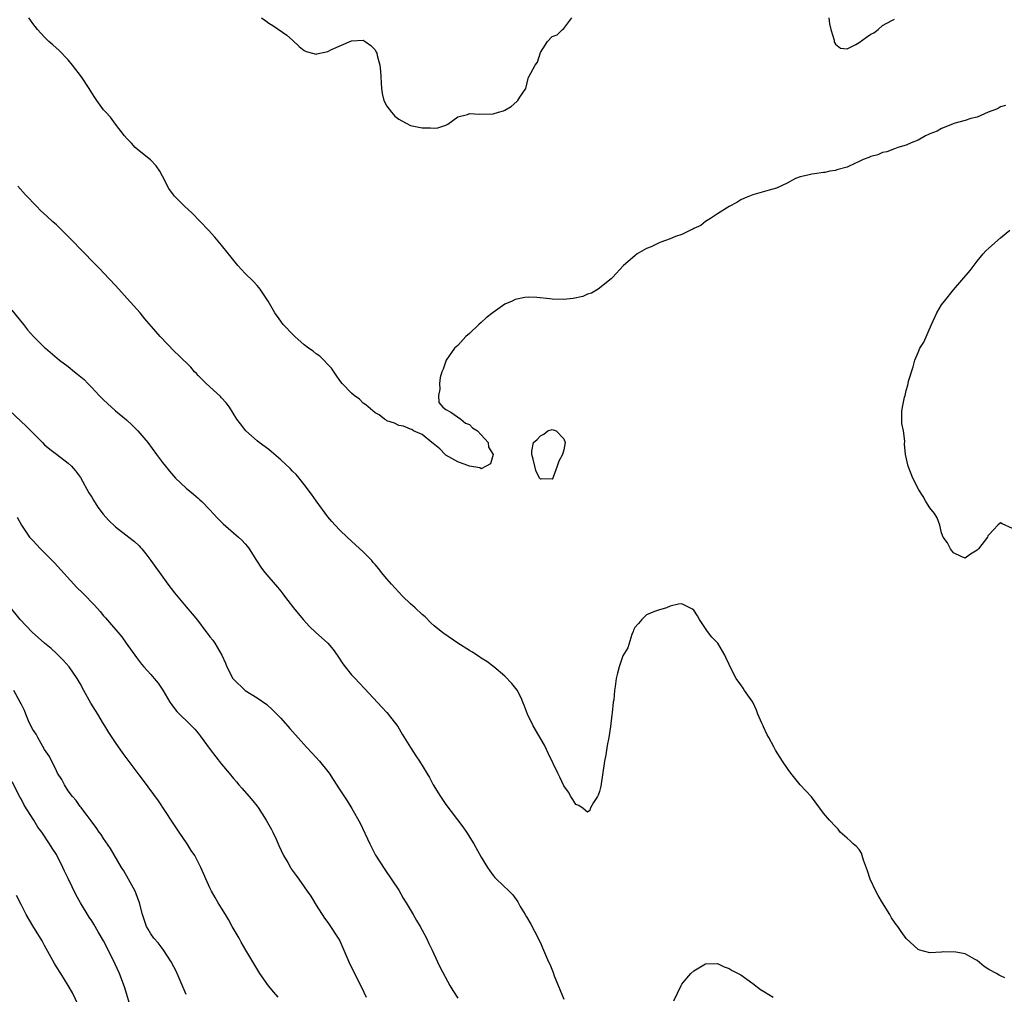
# Model space of a CAD drawing. Units: inches. Extents: x 2610000 to 2613000, y 1512000 to 1515000.
# Drawn here: x 2610281 to 2610448, y 1513147 to 1513313 of the extents above; entities that cross this region are included whole.
import ezdxf

# ---------------------------------------------------------------- set-up
doc = ezdxf.new("R2010")
doc.units = ezdxf.units.IN
doc.header["$MEASUREMENT"] = 0
doc.layers.add('LD26101512_2ft', color=254, linetype='Continuous')

msp = doc.modelspace()

# ---------------------------------------------------------------- linework, layer by layer
at = {"layer": 'LD26101512_2ft'}
for points, elevation in [([(2610447.84, 1513298.16), (2610447, 1513297.93), (2610446.45, 1513297.55), (2610444.86, 1513297), (2610443, 1513296.17), (2610441.94, 1513295.94), (2610441, 1513295.58), (2610439.08, 1513295.08), (2610438.84, 1513295), (2610437, 1513294.22), (2610436.23, 1513293.77), (2610435, 1513293.32), (2610434.8, 1513293.2), (2610434.28, 1513293), (2610433, 1513292.26), (2610431.81, 1513291.81), (2610431, 1513291.41), (2610429.58, 1513291), (2610429, 1513290.8), (2610427.71, 1513290.29), (2610427, 1513290.17), (2610426.2, 1513289.8), (2610425, 1513289.5), (2610424.67, 1513289.33), (2610423.71, 1513289), (2610423, 1513288.63), (2610422.39, 1513288.39), (2610421, 1513287.71), (2610419.23, 1513287.23), (2610419, 1513287.15), (2610418.03, 1513287), (2610417.19, 1513286.81), (2610417, 1513286.8), (2610415.43, 1513286.57), (2610415, 1513286.52), (2610414.33, 1513286.33), (2610413, 1513286.05), (2610412.22, 1513285.78), (2610410.82, 1513285), (2610409, 1513284.12), (2610407.78, 1513283.78), (2610407, 1513283.54), (2610405, 1513283.01), (2610403.58, 1513282.42), (2610403, 1513282.16), (2610402.32, 1513281.68), (2610401, 1513281), (2610399, 1513279.78), (2610397.86, 1513279), (2610397, 1513278.48), (2610396.18, 1513277.82), (2610395, 1513277.29), (2610394.83, 1513277.17), (2610394.44, 1513277), (2610393, 1513276.27), (2610391.92, 1513275.92), (2610391, 1513275.54), (2610389.42, 1513275), (2610389.14, 1513274.86), (2610389, 1513274.82), (2610387.79, 1513274.21), (2610387, 1513273.88), (2610385.43, 1513273), (2610385, 1513272.69), (2610383.07, 1513271), (2610381.25, 1513269), (2610381, 1513268.75), (2610378.81, 1513267), (2610377.69, 1513266.31), (2610377, 1513266.14), (2610376.22, 1513265.78), (2610374.57, 1513265.43), (2610373, 1513265.27), (2610371, 1513265.34), (2610370.6, 1513265.4), (2610368.38, 1513265.62), (2610367, 1513265.64), (2610366.39, 1513265.61), (2610364.73, 1513265.27), (2610364.2, 1513265), (2610363, 1513264.45), (2610361, 1513263.04), (2610359.84, 1513262.16), (2610359, 1513261.35), (2610358.56, 1513261), (2610357, 1513259.5), (2610356.4, 1513259), (2610355, 1513257.48), (2610354.47, 1513257), (2610353.07, 1513255), (2610352.54, 1513253.46), (2610352.3, 1513253), (2610352.05, 1513252.05), (2610351.89, 1513251), (2610351.96, 1513250.04), (2610351.76, 1513249), (2610351.81, 1513247.81), (2610352.5, 1513247), (2610353, 1513246.6), (2610353.85, 1513246.15), (2610355.51, 1513245), (2610356.32, 1513244.32), (2610357, 1513244.05), (2610357.53, 1513243.53), (2610358.33, 1513243), (2610359, 1513242.3), (2610360.17, 1513241), (2610360.22, 1513240.22), (2610361, 1513239), (2610360.58, 1513237.42), (2610359.82, 1513237), (2610359, 1513236.58), (2610358.73, 1513236.73), (2610357, 1513237), (2610355, 1513237.74), (2610353, 1513238.9), (2610352.88, 1513239), (2610351.96, 1513239.96), (2610350.84, 1513240.84), (2610350.59, 1513241), (2610349, 1513242.38), (2610347.49, 1513243), (2610347.24, 1513243.24), (2610347, 1513243.28), (2610345.81, 1513243.81), (2610345, 1513243.89), (2610344.29, 1513244.29), (2610343, 1513244.71), (2610342.84, 1513244.84), (2610342.59, 1513245), (2610341.7, 1513245.7), (2610341, 1513246.05), (2610339.42, 1513247.42), (2610339, 1513247.7), (2610338.34, 1513248.34), (2610337.45, 1513249), (2610337, 1513249.4), (2610335.4, 1513251), (2610335, 1513251.54), (2610334.43, 1513252.43), (2610333.62, 1513253.62), (2610333, 1513254.23), (2610332.34, 1513255), (2610331.64, 1513255.64), (2610331, 1513256.03), (2610330.48, 1513256.48), (2610329.72, 1513257), (2610329, 1513257.57), (2610327.38, 1513259), (2610327.2, 1513259.2), (2610325.45, 1513261), (2610325, 1513261.57), (2610324.03, 1513263), (2610322.9, 1513265), (2610321.55, 1513267), (2610321.31, 1513267.31), (2610321, 1513267.64), (2610320.35, 1513268.35), (2610319, 1513269.68), (2610317.76, 1513271), (2610316.15, 1513273), (2610315, 1513274.47), (2610313.84, 1513275.84), (2610312.79, 1513277), (2610309.97, 1513279.97), (2610308.78, 1513281), (2610307, 1513282.8), (2610306.83, 1513283), (2610306.07, 1513284.07), (2610305, 1513286.15), (2610304.52, 1513287), (2610303.91, 1513287.91), (2610302.93, 1513288.93), (2610301, 1513290.47), (2610300.36, 1513291), (2610299.74, 1513291.74), (2610299, 1513292.47), (2610298.56, 1513293), (2610297, 1513294.98), (2610296.14, 1513296.14), (2610295.35, 1513297), (2610295, 1513297.42), (2610293.83, 1513299), (2610293.49, 1513299.49), (2610293, 1513300.27), (2610292.57, 1513301), (2610291.26, 1513303), (2610289.73, 1513305), (2610289, 1513305.86), (2610287.47, 1513307.47), (2610286.41, 1513308.41), (2610285.71, 1513309), (2610285, 1513309.72), (2610283.82, 1513311), (2610283, 1513312.04), (2610282.59, 1513312.59), (2610282.31, 1513313)], 7656), ([(2610321.76, 1513313), (2610322.5, 1513312.5), (2610323, 1513312.11), (2610323.69, 1513311.69), (2610326.05, 1513310.05), (2610327, 1513309.23), (2610328.13, 1513308.13), (2610329, 1513307.44), (2610329.3, 1513307.3), (2610330.42, 1513307), (2610331, 1513306.87), (2610331.12, 1513306.88), (2610333, 1513307.29), (2610333.61, 1513307.61), (2610337, 1513309.13), (2610339, 1513309.19), (2610339.34, 1513309), (2610340.29, 1513308.29), (2610341, 1513307.56), (2610341.2, 1513307.2), (2610341.28, 1513307), (2610341.36, 1513306.64), (2610341.8, 1513305), (2610341.94, 1513303.94), (2610342.09, 1513301), (2610342.2, 1513300.2), (2610342.47, 1513299), (2610343, 1513298.03), (2610343.79, 1513297), (2610344.35, 1513296.35), (2610345, 1513295.81), (2610345.52, 1513295.52), (2610347, 1513294.78), (2610349, 1513294.38), (2610350.38, 1513294.38), (2610351, 1513294.3), (2610351.64, 1513294.36), (2610353, 1513294.82), (2610353.12, 1513294.88), (2610353.32, 1513295), (2610355, 1513296.21), (2610356.63, 1513296.63), (2610357, 1513296.77), (2610358.67, 1513296.67), (2610361, 1513296.75), (2610361.9, 1513297), (2610362.75, 1513297.25), (2610363, 1513297.36), (2610364.04, 1513297.96), (2610365, 1513298.84), (2610365.19, 1513299), (2610365.54, 1513299.54), (2610366.57, 1513301), (2610367, 1513302.95), (2610367.03, 1513303.03), (2610368.11, 1513305), (2610368.5, 1513305.5), (2610369, 1513307.11), (2610370.24, 1513309), (2610371, 1513309.84), (2610371.87, 1513310.13), (2610372.74, 1513311), (2610373, 1513311.21), (2610374.32, 1513313)], 7654), ([(2610417.87, 1513313), (2610418.01, 1513312.01), (2610418.23, 1513311), (2610418.77, 1513309.23), (2610418.8, 1513309), (2610418.84, 1513308.84), (2610419, 1513308.55), (2610419.84, 1513307.84), (2610421, 1513307.76), (2610422.48, 1513308.48), (2610423, 1513308.81), (2610424.25, 1513309.75), (2610425, 1513310.22), (2610425.53, 1513310.47), (2610426.23, 1513311), (2610427, 1513311.72), (2610428.57, 1513312.57), (2610429, 1513312.77)], 7654), ([(2610447.7, 1513150.3), (2610447, 1513150.65), (2610446.75, 1513150.75), (2610446.31, 1513151), (2610445, 1513151.67), (2610444.21, 1513152.21), (2610443, 1513153.21), (2610442.55, 1513153.45), (2610441, 1513154.34), (2610439.4, 1513154.61), (2610437.31, 1513154.69), (2610437, 1513154.61), (2610435, 1513154.54), (2610433.33, 1513155), (2610433, 1513155.07), (2610431, 1513156.95), (2610430.14, 1513158.14), (2610429.58, 1513159), (2610429.31, 1513159.31), (2610429, 1513159.7), (2610428.48, 1513160.48), (2610428.24, 1513161), (2610427, 1513162.98), (2610426.26, 1513164.26), (2610425.85, 1513165), (2610424.89, 1513167), (2610424.41, 1513168.41), (2610423.75, 1513170.25), (2610423.54, 1513171), (2610423.41, 1513171.41), (2610423, 1513172.02), (2610422.55, 1513172.55), (2610422.03, 1513173), (2610421.51, 1513173.51), (2610421, 1513173.95), (2610419.83, 1513175), (2610419.46, 1513175.46), (2610419, 1513175.92), (2610418.01, 1513177), (2610417, 1513178.21), (2610414.94, 1513180.94), (2610413, 1513183.02), (2610412.11, 1513184.11), (2610411.43, 1513185), (2610411, 1513185.6), (2610410.05, 1513187), (2610408.86, 1513188.86), (2610408.57, 1513189.43), (2610407.72, 1513191), (2610407.45, 1513191.45), (2610406.8, 1513192.8), (2610406.74, 1513193), (2610406.55, 1513193.45), (2610405.87, 1513195), (2610405.63, 1513195.63), (2610405, 1513196.99), (2610403.61, 1513199), (2610403.38, 1513199.38), (2610403, 1513199.95), (2610402.19, 1513201), (2610401.16, 1513203), (2610401, 1513203.4), (2610400.48, 1513204.48), (2610400.25, 1513205), (2610399.07, 1513207), (2610399, 1513207.09), (2610398.05, 1513208.05), (2610397.32, 1513209), (2610397, 1513209.51), (2610395.98, 1513211), (2610395.63, 1513211.63), (2610395, 1513212.61), (2610394.79, 1513212.79), (2610394.31, 1513213), (2610393, 1513213.69), (2610392.4, 1513213.6), (2610391, 1513213.26), (2610390.4, 1513213), (2610389, 1513212.58), (2610388.36, 1513212.36), (2610387, 1513211.79), (2610386.18, 1513211), (2610385.65, 1513210.35), (2610385, 1513209.66), (2610384.81, 1513209.19), (2610384.71, 1513209), (2610384.5, 1513208.5), (2610383.8, 1513206.2), (2610383, 1513204.86), (2610382.38, 1513203), (2610382.08, 1513201.92), (2610381.84, 1513201), (2610381.68, 1513199.68), (2610381.55, 1513199), (2610381.43, 1513197.43), (2610381.36, 1513197), (2610381.19, 1513195.19), (2610381.13, 1513194.87), (2610380.9, 1513192.9), (2610380.6, 1513191), (2610380.34, 1513189.66), (2610380.09, 1513188.09), (2610379.89, 1513187), (2610379.24, 1513182.76), (2610379, 1513181.85), (2610378.78, 1513181.22), (2610378.66, 1513181), (2610378.01, 1513180.01), (2610377.47, 1513179), (2610377.37, 1513178.63), (2610377, 1513178.39), (2610376.24, 1513179), (2610375.5, 1513179.5), (2610375, 1513179.65), (2610374.52, 1513180.52), (2610374.17, 1513181), (2610373.78, 1513181.78), (2610373, 1513182.83), (2610372.31, 1513184.31), (2610371.96, 1513185), (2610370.35, 1513188.35), (2610370.03, 1513189), (2610369.71, 1513189.71), (2610367.76, 1513193), (2610366.83, 1513195), (2610366.33, 1513196.33), (2610366.03, 1513197), (2610365.73, 1513197.73), (2610365.06, 1513199.06), (2610364.19, 1513200.19), (2610363, 1513201.39), (2610361.11, 1513203), (2610359.92, 1513203.92), (2610359, 1513204.49), (2610358.71, 1513204.71), (2610358.26, 1513205), (2610357.49, 1513205.49), (2610357, 1513205.74), (2610355.01, 1513207), (2610352.65, 1513208.65), (2610352.19, 1513209), (2610351, 1513209.97), (2610350.46, 1513210.46), (2610349.46, 1513211.46), (2610349, 1513211.85), (2610347.79, 1513213), (2610347, 1513213.69), (2610345.65, 1513215), (2610345, 1513215.66), (2610343.76, 1513217), (2610343, 1513217.91), (2610342.07, 1513219), (2610341.62, 1513219.62), (2610341, 1513220.33), (2610340.7, 1513220.7), (2610340.42, 1513221), (2610339, 1513222.48), (2610337.69, 1513223.69), (2610336.25, 1513225), (2610335, 1513226.17), (2610334.24, 1513227), (2610333.66, 1513227.66), (2610333, 1513228.45), (2610331, 1513231.12), (2610330.24, 1513232.24), (2610329, 1513233.9), (2610328.13, 1513235), (2610327.6, 1513235.6), (2610327, 1513236.17), (2610326.6, 1513236.6), (2610325, 1513238.1), (2610323.45, 1513239.45), (2610323, 1513239.81), (2610321.38, 1513241), (2610321, 1513241.3), (2610319.11, 1513243), (2610318.19, 1513244.19), (2610317.58, 1513245), (2610316.31, 1513247), (2610315.77, 1513247.77), (2610315, 1513248.59), (2610314.82, 1513248.82), (2610312.35, 1513251), (2610311.71, 1513251.71), (2610311, 1513252.39), (2610310.71, 1513252.71), (2610310.41, 1513253), (2610309.78, 1513253.78), (2610307.77, 1513255.77), (2610307, 1513256.46), (2610304.6, 1513259), (2610303.85, 1513259.85), (2610302, 1513262), (2610301.18, 1513263), (2610299, 1513265.45), (2610297.58, 1513267), (2610297, 1513267.66), (2610295, 1513269.78), (2610294.39, 1513270.39), (2610293.8, 1513271), (2610293, 1513271.8), (2610291.89, 1513273), (2610289, 1513275.94), (2610287.9, 1513277), (2610287, 1513277.9), (2610286.41, 1513278.41), (2610285.36, 1513279.36), (2610284.33, 1513280.33), (2610283.66, 1513281), (2610281.78, 1513283), (2610280.46, 1513284.45)], 7658), ([(2610449, 1513226.43), (2610447.23, 1513227.23), (2610447, 1513227.42), (2610446.52, 1513227), (2610445.76, 1513226.24), (2610445, 1513225.4), (2610444.82, 1513225.18), (2610444.75, 1513225), (2610443.26, 1513223), (2610443.11, 1513222.89), (2610443, 1513222.77), (2610441.89, 1513222.11), (2610441, 1513221.41), (2610440.29, 1513221.71), (2610439, 1513222.3), (2610438.5, 1513223), (2610438.01, 1513224.01), (2610437.28, 1513225), (2610437, 1513225.72), (2610436.69, 1513227), (2610436.27, 1513228.27), (2610435.81, 1513229), (2610435, 1513229.97), (2610434.34, 1513231), (2610433.87, 1513231.87), (2610433.15, 1513233), (2610432.14, 1513235), (2610431.35, 1513237), (2610430.88, 1513239), (2610430.73, 1513240.73), (2610430.76, 1513241.24), (2610430.51, 1513243), (2610430.27, 1513244.27), (2610430.25, 1513245), (2610430.28, 1513246.28), (2610430.39, 1513247), (2610430.71, 1513248.71), (2610430.8, 1513249), (2610431, 1513249.84), (2610431.26, 1513250.74), (2610431.31, 1513251), (2610431.41, 1513251.41), (2610432.17, 1513253.83), (2610432.46, 1513255), (2610433, 1513256.3), (2610433.31, 1513257), (2610433.97, 1513258.03), (2610435.27, 1513261), (2610436.19, 1513263), (2610437, 1513264.35), (2610437.49, 1513265), (2610439, 1513266.91), (2610441.81, 1513270.19), (2610443, 1513271.75), (2610444.03, 1513273), (2610444.49, 1513273.51), (2610445, 1513273.98), (2610447, 1513275.74), (2610448.54, 1513277)], 7656), ([(2610279.47, 1513263.47), (2610281.4, 1513261), (2610282.12, 1513260.12), (2610283.12, 1513259), (2610285, 1513257.15), (2610285.17, 1513257), (2610287.53, 1513255), (2610289, 1513253.91), (2610290.08, 1513253), (2610290.6, 1513252.6), (2610291.69, 1513251.69), (2610292.34, 1513251), (2610293, 1513250.34), (2610294.25, 1513249), (2610295, 1513248.23), (2610295.65, 1513247.65), (2610296.33, 1513247), (2610297, 1513246.41), (2610298.86, 1513244.86), (2610299.91, 1513243.91), (2610300.81, 1513243), (2610302.5, 1513241), (2610303.95, 1513239), (2610305, 1513237.65), (2610305.47, 1513237), (2610306.17, 1513236.17), (2610307.2, 1513235), (2610309, 1513233.3), (2610310.25, 1513232.26), (2610311, 1513231.59), (2610311.32, 1513231.32), (2610311.66, 1513231), (2610313, 1513229.61), (2610314.24, 1513228.24), (2610315.23, 1513227.23), (2610317, 1513225.71), (2610317.87, 1513225), (2610318.44, 1513224.44), (2610319, 1513223.84), (2610319.38, 1513223.38), (2610319.64, 1513223), (2610320.9, 1513221), (2610321.75, 1513219.75), (2610322.34, 1513219), (2610323, 1513218.2), (2610324.49, 1513216.49), (2610325, 1513215.8), (2610325.36, 1513215.36), (2610325.62, 1513215), (2610326.24, 1513214.24), (2610327.17, 1513213), (2610328.82, 1513211), (2610329.86, 1513209.86), (2610330.88, 1513208.88), (2610333.01, 1513207), (2610333.92, 1513205.92), (2610334.6, 1513205), (2610335.53, 1513203.53), (2610335.92, 1513203), (2610337, 1513201.66), (2610337.6, 1513201), (2610338.31, 1513200.31), (2610339.28, 1513199.28), (2610342.14, 1513196.14), (2610343, 1513195.25), (2610343.22, 1513195), (2610344.87, 1513192.87), (2610345.6, 1513191.6), (2610347, 1513189.3), (2610347.91, 1513187.91), (2610348.54, 1513187), (2610349.78, 1513185), (2610350.22, 1513184.22), (2610350.85, 1513183), (2610352.06, 1513181), (2610353, 1513179.64), (2610355.87, 1513175.87), (2610356.48, 1513175), (2610357.71, 1513173), (2610359, 1513170.75), (2610360.06, 1513169), (2610360.43, 1513168.43), (2610361, 1513167.65), (2610361.29, 1513167.29), (2610361.57, 1513167), (2610363.71, 1513165), (2610364.34, 1513164.34), (2610365.17, 1513163.17), (2610365.6, 1513162.4), (2610366.41, 1513161), (2610366.64, 1513160.64), (2610367.39, 1513159.39), (2610368.64, 1513157), (2610368.75, 1513156.75), (2610369, 1513156.21), (2610369.36, 1513155.36), (2610370.4, 1513153), (2610370.61, 1513152.61), (2610371.18, 1513151.18), (2610371.37, 1513150.63), (2610372.33, 1513148.33), (2610373, 1513146.68)], 7660), ([(2610279, 1513246.49), (2610281, 1513244.58), (2610281.84, 1513243.84), (2610284.62, 1513241), (2610285, 1513240.64), (2610285.9, 1513239.9), (2610287, 1513239.04), (2610289, 1513237.51), (2610289.56, 1513237), (2610290.22, 1513236.22), (2610291.07, 1513235.07), (2610292.51, 1513232.51), (2610293, 1513231.74), (2610293.26, 1513231.26), (2610294.04, 1513230.04), (2610294.9, 1513228.9), (2610295.83, 1513227.83), (2610297, 1513226.71), (2610299.25, 1513225), (2610300.22, 1513224.22), (2610301, 1513223.49), (2610301.24, 1513223.24), (2610301.45, 1513223), (2610302.17, 1513222.16), (2610303, 1513221.04), (2610303.85, 1513219.85), (2610304.44, 1513219), (2610305.88, 1513217), (2610307, 1513215.54), (2610309, 1513213.15), (2610310, 1513212), (2610310.88, 1513210.88), (2610312.3, 1513209), (2610312.62, 1513208.62), (2610313, 1513208.1), (2610313.5, 1513207.5), (2610313.84, 1513207), (2610315.04, 1513205), (2610315.64, 1513203.64), (2610315.89, 1513203), (2610316.92, 1513201), (2610317, 1513200.9), (2610318.97, 1513199), (2610321, 1513197.75), (2610322.64, 1513196.64), (2610323.68, 1513195.68), (2610325, 1513194.32), (2610326.57, 1513192.57), (2610329.37, 1513189.37), (2610330.34, 1513188.34), (2610331.57, 1513187), (2610333, 1513185.25), (2610333.19, 1513185), (2610333.9, 1513183.9), (2610335, 1513182.14), (2610336.26, 1513180.26), (2610337.06, 1513179), (2610338.48, 1513176.48), (2610340.1, 1513173), (2610341.09, 1513171.09), (2610342.66, 1513168.66), (2610345, 1513165.12), (2610345.78, 1513163.78), (2610346.26, 1513163), (2610347.45, 1513161), (2610348, 1513160), (2610348.62, 1513159), (2610349, 1513158.34), (2610349.71, 1513157), (2610350.12, 1513156.12), (2610350.67, 1513155), (2610351.57, 1513153), (2610352.03, 1513152.03), (2610353.67, 1513149), (2610354.16, 1513148.16), (2610355, 1513146.85)], 7662), ([(2610280.35, 1513228.35), (2610281.07, 1513227), (2610282.45, 1513225), (2610283, 1513224.39), (2610284.31, 1513223), (2610285.66, 1513221.66), (2610286.29, 1513221), (2610286.65, 1513220.65), (2610290.47, 1513216.47), (2610291.48, 1513215.48), (2610291.96, 1513215), (2610293, 1513213.89), (2610293.45, 1513213.45), (2610294.39, 1513212.39), (2610295, 1513211.63), (2610295.31, 1513211.31), (2610298.06, 1513208.06), (2610298.84, 1513207), (2610300.56, 1513204.56), (2610301.44, 1513203.44), (2610301.82, 1513203), (2610303, 1513201.69), (2610303.59, 1513201), (2610304.22, 1513200.22), (2610305.02, 1513199.02), (2610306.24, 1513197), (2610306.54, 1513196.54), (2610307, 1513195.96), (2610307.43, 1513195.43), (2610309.9, 1513193), (2610310.43, 1513192.43), (2610311, 1513191.75), (2610311.33, 1513191.33), (2610313.06, 1513189), (2610315, 1513186.52), (2610316.27, 1513185), (2610317, 1513184.07), (2610317.49, 1513183.49), (2610317.93, 1513183), (2610318.41, 1513182.41), (2610319.67, 1513181), (2610320.28, 1513180.28), (2610321, 1513179.39), (2610321.16, 1513179.16), (2610322.53, 1513177), (2610323, 1513176.22), (2610323.43, 1513175.43), (2610323.66, 1513175), (2610324.23, 1513173.77), (2610324.58, 1513173), (2610324.7, 1513172.7), (2610325.49, 1513171), (2610326.19, 1513169.81), (2610326.64, 1513169), (2610326.78, 1513168.78), (2610327.61, 1513167.61), (2610328.08, 1513167), (2610329, 1513165.73), (2610329.51, 1513165), (2610330.1, 1513164.1), (2610331, 1513162.62), (2610332.41, 1513160.41), (2610333, 1513159.65), (2610334.77, 1513157), (2610335, 1513156.58), (2610335.72, 1513155), (2610336.56, 1513153), (2610337.34, 1513151.34), (2610338.69, 1513148.69), (2610339.49, 1513147)], 7664), ([(2610324.59, 1513147), (2610323.83, 1513147.83), (2610322.94, 1513148.94), (2610321.46, 1513151), (2610321.29, 1513151.29), (2610319.12, 1513155), (2610318.31, 1513156.31), (2610317.94, 1513157), (2610316.79, 1513159), (2610316.18, 1513160.18), (2610315.66, 1513161), (2610315, 1513162.12), (2610314.42, 1513163), (2610313.92, 1513163.92), (2610313.26, 1513165), (2610313, 1513165.55), (2610311.49, 1513169), (2610311, 1513169.88), (2610310.44, 1513171), (2610309.86, 1513171.86), (2610309.14, 1513173), (2610307.78, 1513175), (2610307.47, 1513175.47), (2610306.65, 1513176.65), (2610304.28, 1513180.28), (2610301.75, 1513183.75), (2610301, 1513184.69), (2610298.32, 1513188.32), (2610297, 1513190.19), (2610295.89, 1513191.89), (2610295.21, 1513193), (2610295, 1513193.31), (2610293.99, 1513195), (2610292.83, 1513196.83), (2610291.62, 1513199), (2610291, 1513200.18), (2610290.53, 1513201), (2610289.16, 1513203), (2610288.14, 1513204.14), (2610287.3, 1513205), (2610287, 1513205.28), (2610286.09, 1513206.09), (2610284.96, 1513207), (2610282.88, 1513208.88), (2610280.88, 1513211), (2610279, 1513213.32)], 7666), ([(2610309, 1513147.46), (2610307.47, 1513151), (2610307.32, 1513151.32), (2610306.47, 1513153), (2610305.09, 1513155.09), (2610304.22, 1513156.22), (2610303.5, 1513157), (2610303, 1513157.74), (2610302.55, 1513158.55), (2610302.27, 1513159), (2610301.59, 1513161), (2610301.06, 1513163), (2610300.54, 1513164.54), (2610300.33, 1513165), (2610299.22, 1513167), (2610298.4, 1513168.4), (2610298.02, 1513169), (2610296.19, 1513172.19), (2610295, 1513173.88), (2610294.57, 1513174.57), (2610294.24, 1513175), (2610293.74, 1513175.74), (2610293, 1513176.74), (2610292.91, 1513176.91), (2610292.19, 1513177.81), (2610291.3, 1513179), (2610291.17, 1513179.17), (2610291, 1513179.35), (2610290.33, 1513180.33), (2610289.73, 1513181), (2610289, 1513181.97), (2610288.37, 1513183), (2610287.92, 1513183.92), (2610287.19, 1513185), (2610287, 1513185.35), (2610285.82, 1513187.82), (2610285, 1513189.01), (2610283.84, 1513191), (2610283.56, 1513191.56), (2610283, 1513192.4), (2610282.41, 1513193.59), (2610281.81, 1513195), (2610281.59, 1513195.59), (2610281, 1513196.74), (2610280.88, 1513197), (2610279.8, 1513199)], 7668), ([(2610299.67, 1513145), (2610298.6, 1513148.6), (2610297.69, 1513151), (2610296.54, 1513153.46), (2610295, 1513156.53), (2610294.08, 1513158.08), (2610293.36, 1513159.36), (2610293, 1513159.94), (2610292.57, 1513160.57), (2610291.1, 1513163), (2610290.32, 1513164.32), (2610289, 1513167.12), (2610288.38, 1513168.38), (2610288.11, 1513169), (2610287, 1513171.18), (2610286.27, 1513172.27), (2610285.84, 1513173), (2610285.49, 1513173.49), (2610285, 1513174.28), (2610284.51, 1513175), (2610283.85, 1513175.85), (2610283.17, 1513177), (2610281.55, 1513179.55), (2610281, 1513180.62), (2610280.86, 1513180.86), (2610279.48, 1513183.48)], 7670), ([(2610291.04, 1513145), (2610289.72, 1513147.72), (2610288.99, 1513149), (2610287.77, 1513151), (2610287, 1513152.17), (2610286.7, 1513152.7), (2610285.28, 1513155.28), (2610285, 1513155.75), (2610284.57, 1513156.57), (2610283, 1513159.07), (2610281.9, 1513161), (2610281, 1513162.7), (2610280.25, 1513164.25)], 7672), ([(2610391.61, 1513146.39), (2610392.88, 1513149), (2610393, 1513149.22), (2610393.8, 1513150.2), (2610394.52, 1513151), (2610395, 1513151.49), (2610397, 1513152.66), (2610399, 1513152.72), (2610400.14, 1513152.14), (2610401, 1513151.89), (2610401.52, 1513151.52), (2610403, 1513150.81), (2610405, 1513149.34), (2610406.32, 1513148.32), (2610407, 1513147.91), (2610408.43, 1513147)], 7660)]:
    msp.add_lwpolyline(points, dxfattribs=dict(at, elevation=elevation))
at = {"layer": 'LD26101512_2ft', "elevation": 7656}
msp.add_lwpolyline([(2610371, 1513243.2), (2610371.67, 1513243), (2610373, 1513241.62), (2610373.19, 1513241), (2610373, 1513239.79), (2610372.74, 1513239), (2610372.15, 1513237.85), (2610371.86, 1513237), (2610371.15, 1513235.15), (2610371.09, 1513235), (2610371, 1513234.83), (2610369.13, 1513234.87), (2610369, 1513234.82), (2610368.87, 1513235), (2610368.25, 1513236.25), (2610368.08, 1513237), (2610367.78, 1513238.22), (2610367.55, 1513239), (2610367.58, 1513239.58), (2610367.85, 1513241), (2610368.45, 1513241.55), (2610369, 1513242.14), (2610369.57, 1513242.43), (2610370.29, 1513243)], close=True, dxfattribs=at)

doc.saveas('drawing.dxf')
